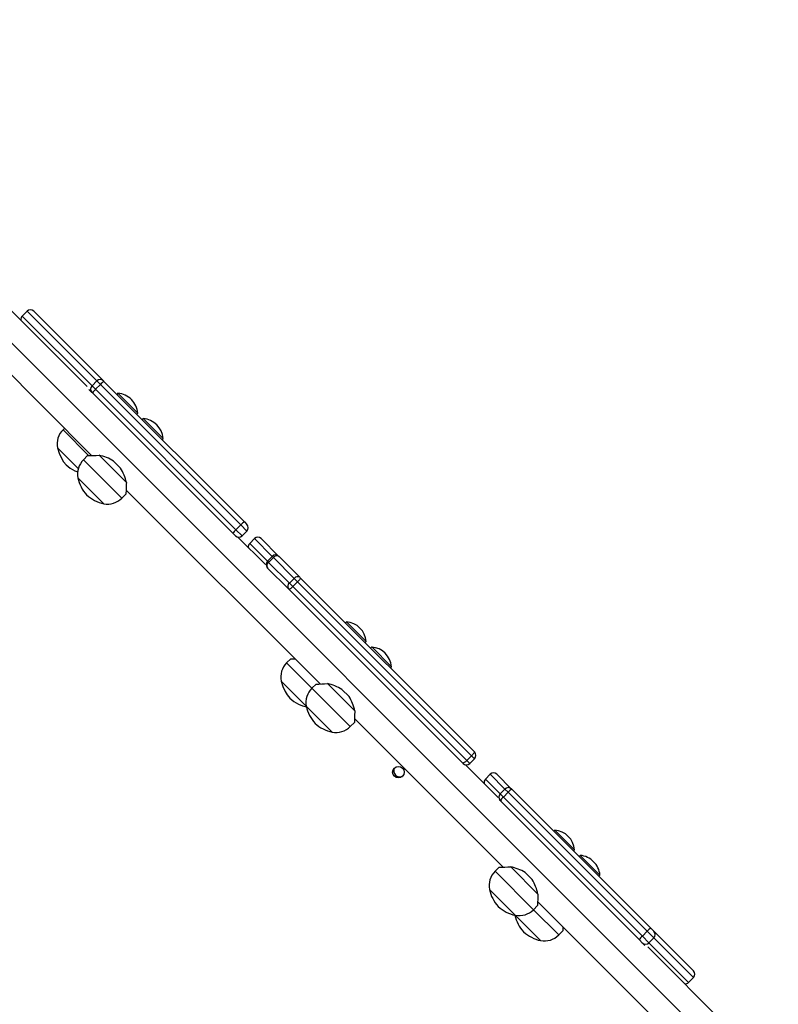
# Model space of a CAD drawing. Units: millimetres. Extents: x 64 to 903, y 61 to 798.
# Drawn here: x 502 to 558, y 553 to 626 of the extents above; entities that cross this region are included whole.
import ezdxf

# ---------------------------------------------------------------- set-up
doc = ezdxf.new("R2010")
doc.units = ezdxf.units.MM
doc.header["$LTSCALE"] = 50
doc.header["$PDSIZE"] = -1
doc.styles.add('SLDTEXTSTYLE1', font='TXT', dxfattribs={"width": 0.605})
doc.dimstyles.new('SLDDIMSTYLE1', dxfattribs={"dimtxt": 17.5, "dimasz": 17.78, "dimexe": 0, "dimexo": 0.0625, "dimgap": 4.375, "dimtad": 1, "dimdec": 0, "dimrnd": 1e-09, "dimzin": 12, "dimdsep": 46, "dimtxsty": 'SLDTEXTSTYLE1', "dimsah": 1, "dimcen": 0.09, "dimadec": 0, "dimazin": 3, "dimtfac": 1, "dimtdec": 0, "dimtofl": 0, "dimtmove": 0, "dimatfit": 3, "dimfxl": 1, "dimfrac": 2, "dimtolj": 1, "dimtzin": 12, "dimarcsym": 0})

# ---------------------------------------------------------------- blocks, each defined once
blk = doc.blocks.new('_D_1')
at = {"color": 0, "linetype": 'Continuous', "lineweight": -2}
for p, q in [((479.193, 797.802), (899.893, 797.802)), ((899.893, 179.635), (899.893, 780.022)), ((560.646, 161.855), (899.893, 161.855))]:
    blk.add_line(p, q, dxfattribs=at)
at = {"color": 0}
for points in [[(902.856, 780.022), (896.929, 780.022), (899.893, 797.802)], [(896.929, 179.635), (902.856, 179.635), (899.893, 161.855)]]:
    blk.add_solid(points, dxfattribs=at)
at = {"layer": 'Defpoints', "color": 0}
for p in [(479.13, 797.802), (899.893, 797.802), (560.583, 161.855)]:
    blk.add_point(p, dxfattribs=at)
at = {"color": 0, "lineweight": 18, "insert": (878.018, 454.345), "char_height": 17.5, "attachment_point": 2, "rotation": 90, "style": 'SLDTEXTSTYLE1'}
blk.add_mtext('\\A1;636', dxfattribs=at)
blk = doc.blocks.new('_D_3')
at = {"color": 0, "linetype": 'Continuous', "lineweight": -2}
for p, q in [((435.862, 647.806), (719.893, 647.806)), ((719.893, 329.635), (719.893, 630.026)), ((558.256, 311.855), (719.893, 311.855))]:
    blk.add_line(p, q, dxfattribs=at)
at = {"color": 0}
for points in [[(722.856, 630.026), (716.929, 630.026), (719.893, 647.806)], [(716.929, 329.635), (722.856, 329.635), (719.893, 311.855)]]:
    blk.add_solid(points, dxfattribs=at)
at = {"layer": 'Defpoints', "color": 0}
for p in [(435.799, 647.806), (719.893, 647.806), (558.193, 311.855)]:
    blk.add_point(p, dxfattribs=at)
at = {"color": 0, "lineweight": 18, "insert": (698.018, 467.002), "char_height": 17.5, "attachment_point": 2, "rotation": 90, "style": 'SLDTEXTSTYLE1'}
blk.add_mtext('\\A1;336', dxfattribs=at)

msp = doc.modelspace()

# ---------------------------------------------------------------- linework, layer by layer
at = {"color": 7, "linetype": 'Continuous', "lineweight": 25}
for p, q in [((552.076, 551.511), (482.976, 620.611)), ((492.893, 608.312), (507.575, 593.629)), ((507.242, 598.728), (500.929, 605.041)), ((502.818, 604.268), (502.464, 603.914)), ((502.82, 604.266), (502.466, 603.913)), ((502.466, 603.913), (507.607, 598.772)), ((507.961, 599.125), (502.82, 604.266)), ((503.313, 604.268), (508.454, 599.127)), ((507.961, 599.125), (507.607, 598.772)), ((508.222, 598.864), (507.869, 598.51)), ((508.222, 598.864), (507.961, 599.125)), ((518.573, 588.513), (508.222, 598.864)), ((508.454, 599.127), (508.487, 599.094)), ((508.487, 599.094), (518.838, 588.743)), ((507.606, 598.278), (507.376, 598.508)), ((507.638, 598.245), (507.606, 598.278)), ((507.607, 598.772), (507.869, 598.51)), ((517.989, 587.895), (507.638, 598.245)), ((507.869, 598.51), (518.219, 588.16)), ((509.521, 598.216), (509.443, 598.138)), ((510.981, 596.756), (509.521, 598.216)), ((510.903, 596.678), (510.981, 596.756)), ((511.382, 596.355), (511.304, 596.277)), ((511.879, 595.858), (511.382, 596.355)), ((505.571, 595.634), (505.469, 595.533)), ((512.842, 594.895), (511.879, 595.858)), ((512.764, 594.817), (512.842, 594.895)), ((505.055, 594.199), (506.593, 592.662)), ((507.281, 593.621), (506.976, 593.317)), ((510.14, 591.641), (508.129, 593.652)), ((509.192, 593.226), (509.714, 592.705)), ((506.562, 591.983), (506.605, 591.939)), ((508.471, 590.074), (506.562, 591.983)), ((506.605, 591.939), (508.471, 590.074)), ((510.117, 591.088), (524.414, 576.79)), ((509.804, 590.488), (510.109, 590.793)), ((518.838, 588.743), (519.027, 588.554)), ((518.573, 588.513), (518.219, 588.16)), ((518.673, 587.706), (519.027, 588.059)), ((518.178, 587.706), (517.989, 587.895)), ((520.385, 585.585), (518.361, 587.609)), ((519.584, 587.502), (519.23, 587.149)), ((519.584, 587.502), (519.231, 587.148)), ((520.888, 586.198), (519.584, 587.502)), ((519.584, 587.502), (519.584, 587.502)), ((520.079, 587.502), (521.383, 586.198)), ((519.231, 587.148), (520.535, 585.844)), ((520.888, 586.198), (520.535, 585.844)), ((520.535, 585.844), (520.625, 585.754)), ((520.978, 586.108), (520.625, 585.754)), ((520.625, 585.754), (522.157, 584.222)), ((520.978, 586.108), (520.888, 586.198)), ((522.51, 584.576), (520.978, 586.108)), ((521.383, 586.198), (521.394, 586.186)), ((521.394, 586.186), (522.927, 584.654)), ((520.535, 585.349), (520.491, 585.393)), ((520.546, 585.338), (520.535, 585.349)), ((522.078, 583.806), (520.546, 585.338)), ((522.51, 584.576), (522.157, 584.222)), ((522.764, 584.322), (522.41, 583.969)), ((522.764, 584.322), (522.51, 584.576)), ((535.582, 571.504), (522.764, 584.322)), ((522.927, 584.654), (522.958, 584.623)), ((522.958, 584.623), (535.776, 571.805)), ((522.11, 583.774), (522.078, 583.806)), ((534.928, 570.956), (522.11, 583.774)), ((522.157, 584.222), (522.41, 583.969)), ((522.41, 583.969), (535.228, 571.151)), ((526.36, 581.377), (526.282, 581.299)), ((527.82, 579.917), (526.36, 581.377)), ((527.742, 579.839), (527.82, 579.917)), ((528.221, 579.516), (528.143, 579.438)), ((529.681, 578.056), (528.221, 579.516)), ((522.258, 578.644), (521.953, 578.339)), ((529.603, 577.978), (529.681, 578.056)), ((521.539, 577.005), (521.583, 576.962)), ((523.4, 575.144), (521.539, 577.005)), ((521.583, 576.962), (523.4, 575.144)), ((524.119, 576.782), (523.815, 576.478)), ((526.979, 574.802), (524.967, 576.813)), ((526.031, 576.387), (526.553, 575.866)), ((523.4, 575.144), (523.444, 575.1)), ((525.31, 573.235), (523.4, 575.144)), ((523.444, 575.1), (525.31, 573.235)), ((526.956, 574.249), (537.913, 563.292)), ((526.643, 573.649), (526.948, 573.954)), ((535.582, 571.504), (535.228, 571.151)), ((535.451, 570.928), (535.804, 571.282)), ((535.776, 571.805), (535.804, 571.777)), ((534.956, 570.928), (534.928, 570.956)), ((537.544, 568.427), (535.139, 570.832)), ((536.957, 570.129), (536.603, 569.776)), ((536.957, 570.129), (536.603, 569.776)), ((536.603, 569.776), (537.688, 568.691)), ((536.603, 569.776), (536.603, 569.776)), ((538.042, 569.044), (536.957, 570.129)), ((536.957, 570.129), (536.957, 570.129)), ((537.452, 570.129), (538.537, 569.044)), ((538.042, 569.044), (537.688, 568.691)), ((538.28, 568.806), (538.042, 569.044)), ((538.537, 569.044), (538.566, 569.015)), ((537.688, 568.691), (537.926, 568.453)), ((538.28, 568.806), (537.926, 568.453)), ((537.926, 568.453), (548.172, 558.207)), ((548.525, 558.561), (538.28, 568.806)), ((538.566, 569.015), (548.812, 558.769)), ((537.688, 568.196), (537.648, 568.236)), ((537.718, 568.166), (537.688, 568.196)), ((547.963, 557.921), (537.718, 568.166)), ((541.72, 566.017), (541.642, 565.939)), ((541.936, 565.801), (541.72, 566.017)), ((543.18, 564.557), (541.936, 565.801)), ((543.102, 564.479), (543.18, 564.557)), ((543.584, 564.153), (543.506, 564.075)), ((545.044, 562.693), (543.584, 564.153)), ((537.618, 563.284), (537.313, 562.979)), ((540.477, 561.304), (538.466, 563.315)), ((539.53, 562.889), (540.051, 562.367)), ((544.966, 562.615), (545.044, 562.693)), ((536.899, 561.646), (536.943, 561.602)), ((538.808, 559.737), (536.899, 561.646)), ((536.943, 561.602), (538.808, 559.737)), ((540.142, 560.151), (540.446, 560.455)), ((540.454, 560.75), (549.693, 551.511)), ((538.807, 559.738), (540.672, 557.872)), ((540.672, 557.872), (538.808, 559.737)), ((542.006, 558.286), (542.311, 558.591)), ((548.525, 558.561), (548.172, 558.207)), ((548.172, 558.207), (548.662, 557.717)), ((549.016, 558.07), (548.525, 558.561)), ((548.812, 558.769), (549.016, 558.565)), ((549.016, 558.565), (551.938, 555.643)), ((548.168, 557.716), (547.963, 557.921)), ((548.366, 557.518), (548.168, 557.716)), ((549.016, 558.07), (548.662, 557.717)), ((548.662, 557.717), (551.584, 554.795)), ((551.938, 555.148), (549.016, 558.07)), ((554.459, 551.511), (548.569, 557.401)), ((551.938, 555.148), (551.584, 554.795)), ((551.585, 554.794), (551.938, 555.148))]:
    msp.add_line(p, q, dxfattribs=at)
at = {"color": 8, "linetype": 'Continuous', "lineweight": 25}
for p, q in [((502.464, 603.914), (502.466, 603.913)), ((502.82, 604.266), (502.818, 604.268)), ((505.469, 595.533), (507.383, 593.619)), ((506.976, 593.317), (509.804, 590.488)), ((518.219, 588.16), (518.673, 587.706)), ((519.027, 588.059), (518.573, 588.513)), ((519.23, 587.149), (519.231, 587.148)), ((521.953, 578.339), (523.815, 576.478)), ((523.815, 576.478), (526.643, 573.649)), ((535.804, 571.282), (535.582, 571.504)), ((535.228, 571.151), (535.451, 570.928)), ((537.313, 562.979), (540.142, 560.151)), ((540.142, 560.151), (542.006, 558.286)), ((551.584, 554.795), (551.585, 554.794)), ((551.938, 555.148), (551.938, 555.148))]:
    msp.add_line(p, q, dxfattribs=at)
at = {"color": 7, "linetype": 'Continuous', "lineweight": 25, "flags": 128}
for points in [[(505.055, 594.199), (505.18, 593.796), (505.349, 593.432), (505.514, 593.174), (505.706, 592.941), (506.007, 592.701), (506.348, 592.506), (506.561, 592.418)], [(510.14, 591.641), (510.134, 591.519), (510.128, 591.403), (510.124, 591.293), (510.12, 591.19), (510.117, 591.094), (510.114, 591.008), (510.113, 590.948), (510.111, 590.897), (510.11, 590.854), (510.109, 590.822), (510.109, 590.802), (510.108, 590.793), (510.108, 590.793)], [(522.958, 584.623), (522.964, 584.608), (522.96, 584.584), (522.946, 584.552), (522.923, 584.513), (522.892, 584.469), (522.854, 584.421), (522.811, 584.372), (522.764, 584.322)], [(522.41, 583.969), (522.361, 583.922), (522.311, 583.878), (522.264, 583.84), (522.22, 583.809), (522.181, 583.787), (522.149, 583.773), (522.125, 583.769), (522.11, 583.774)], [(521.539, 577.005), (521.664, 576.602), (521.833, 576.238), (521.997, 575.98), (522.19, 575.747), (522.491, 575.507), (522.832, 575.312), (523.128, 575.19), (523.412, 575.107)], [(526.979, 574.802), (526.973, 574.68), (526.967, 574.564), (526.963, 574.454), (526.959, 574.351), (526.956, 574.255), (526.953, 574.17), (526.951, 574.109), (526.95, 574.058), (526.949, 574.015), (526.948, 573.983), (526.947, 573.963), (526.947, 573.954), (526.947, 573.954)], [(535.776, 571.805), (535.782, 571.79), (535.778, 571.766), (535.764, 571.734), (535.741, 571.695), (535.71, 571.651), (535.672, 571.603), (535.629, 571.554), (535.582, 571.504)], [(535.228, 571.151), (535.179, 571.103), (535.129, 571.06), (535.082, 571.022), (535.038, 570.991), (534.999, 570.968), (534.967, 570.955), (534.943, 570.951), (534.928, 570.956)], [(540.477, 561.304), (540.471, 561.182), (540.466, 561.065), (540.461, 560.955), (540.458, 560.852), (540.454, 560.757), (540.452, 560.671), (540.45, 560.611), (540.448, 560.559), (540.447, 560.517), (540.446, 560.484), (540.446, 560.464), (540.446, 560.455), (540.446, 560.456)], [(542.319, 558.886), (542.316, 558.807), (542.314, 558.747), (542.313, 558.695), (542.312, 558.652), (542.311, 558.62), (542.31, 558.6), (542.31, 558.591), (542.31, 558.592)]]:
    msp.add_lwpolyline(points, dxfattribs=at)
at = {"color": 7, "linetype": 'Continuous', "lineweight": 25}
msp.add_circle((530.192, 570.284), 0.425, dxfattribs=at)
for centre, radius, start, end in [((502.712, 603.667), 0.35, 135, 190.60285), ((503.065, 604.021), 0.35, 45, 135), ((503.067, 604.02), 0.349, 45.18372, 135.18255), ((508.208, 598.879), 0.349, 45.18372, 135.18255), ((509.186, 598.023), 1.279, 123.13589, 138.90422), ((507.853, 598.524), 0.349, 134.81745, 224.81628), ((508.709, 597.546), 1.279, 131.09578, 146.86411), ((509.387, 596.622), 1.6, 45, 85.18911), ((509.387, 596.622), 1.6, 4.81089, 45), ((511.248, 594.76), 1.6, 4.81089, 85.18911), ((506.53, 594.472), 1.5, 135, 190.48189), ((508.037, 592.256), 1.5, 135, 190.48189), ((506.472, 626.908), 33.297, 271.39251, 272.85182), ((507.373, 590.225), 3.51, 58.77935, 77.5721), ((506.702, 590.881), 3.521, 12.45745, 31.19109), ((509.244, 592.572), 2.747, 192.38541, 222.27931), ((509.073, 592.782), 2.775, 227.8746, 257.46068), ((508.744, 591.549), 1.5, 259.51811, 315), ((519.537, 587.672), 1.279, 123.13589, 138.90422), ((519.06, 587.196), 1.279, 131.09578, 146.86411), ((518.779, 588.307), 0.35, 314.9893, 44.98929), ((518.426, 587.953), 0.35, 225.01071, 315.0107), ((519.832, 587.255), 0.35, 45.0109, 135.0109), ((519.478, 586.901), 0.35, 134.99681, 190.58806), ((520.782, 585.597), 0.35, 134.9891, 224.9891), ((520.809, 585.504), 0.311, 126.33482, 212.23255), ((521.136, 585.95), 0.35, 45.0109, 135.0109), ((521.229, 585.924), 0.311, 57.76745, 143.66518), ((522.761, 584.391), 0.311, 57.76745, 143.66518), ((522.341, 583.972), 0.311, 126.33482, 212.23255), ((526.226, 579.783), 1.6, 4.81089, 85.18911), ((528.087, 577.921), 1.6, 4.81089, 85.18911), ((521.088, 624.524), 45.896, 271.462, 271.82964), ((523.014, 577.278), 1.5, 135, 190.48189), ((524.875, 575.417), 1.5, 135, 190.48189), ((523.311, 610.069), 33.297, 271.39251, 272.85182), ((524.212, 573.386), 3.51, 58.77935, 77.5721), ((523.541, 574.042), 3.521, 12.45745, 31.19109), ((526.083, 575.733), 2.747, 192.38541, 222.27931), ((525.912, 575.943), 2.775, 227.8746, 257.46068), ((525.583, 574.71), 1.5, 259.51811, 315), ((535.557, 571.529), 0.35, 315, 45), ((530.292, 570.384), 0.45, 154.21892, 295.79502), ((535.203, 571.176), 0.35, 225, 315), ((536.851, 569.528), 0.35, 134.99722, 190.59226), ((537.204, 569.882), 0.35, 45.00811, 135.0081), ((538.289, 568.797), 0.35, 45.00811, 135.0081), ((537.936, 568.443), 0.35, 134.9919, 224.99189), ((538.287, 567.972), 0.601, 126.83843, 161.13317), ((538.761, 568.446), 0.601, 108.86683, 143.16157), ((541.585, 564.423), 1.6, 4.81089, 85.18911), ((543.45, 562.559), 1.6, 45, 85.18911), ((536.809, 596.571), 33.297, 271.39251, 272.85182), ((537.711, 559.887), 3.51, 58.77935, 77.5721), ((543.45, 562.559), 1.6, 4.81089, 45), ((538.374, 561.919), 1.5, 135, 190.48189), ((537.039, 560.544), 3.521, 12.45745, 31.19109), ((539.582, 562.235), 2.747, 192.38541, 222.27931), ((539.41, 562.445), 2.775, 227.8746, 257.46068), ((541.408, 560.344), 2.7, 192.78386, 222.41447), ((539.081, 561.211), 1.5, 259.51811, 315), ((541.275, 560.58), 2.775, 227.8746, 257.46068), ((540.945, 559.347), 1.5, 259.51811, 315), ((548.532, 557.726), 0.601, 126.83843, 161.13317), ((549.006, 558.201), 0.601, 108.86683, 143.16157), ((548.769, 558.318), 0.35, 314.94526, 44.94515), ((548.415, 557.964), 0.35, 225.05485, 315.05474), ((551.691, 555.395), 0.35, 315, 45), ((551.691, 555.396), 0.35, 314.94526, 44.94515), ((551.337, 555.042), 0.35, 259.39715, 315)]:
    msp.add_arc(centre, radius, start, end, dxfattribs=at)
at = {"color": 8, "linetype": 'Continuous', "lineweight": 25}
for centre, radius, start, end in [((502.714, 603.665), 0.351, 134.93757, 190.3636), ((551.336, 555.042), 0.35, 259.47151, 315.01602)]:
    msp.add_arc(centre, radius, start, end, dxfattribs=at)

# ---------------------------------------------------------------- dimensions: what is measured, and where the dimension line sits
at = {"color": 7, "linetype": 'Continuous', "lineweight": 18}
for base, p1, p2, picture, middle in [((899.893, 797.802), (560.583, 161.855), (479.13, 797.802), '_D_1', (899.893, 454.345)), ((719.893, 647.806), (558.193, 311.855), (435.799, 647.806), '_D_3', (719.893, 467.002))]:
    dim = msp.add_linear_dim(base=base, p1=p1, p2=p2, angle=90, dimstyle='SLDDIMSTYLE1', dxfattribs=at)
    dim.commit()
    dim.dimension.update_dxf_attribs({"geometry": picture, "text_midpoint": middle, "dimtype": 160})

doc.saveas('drawing.dxf')
